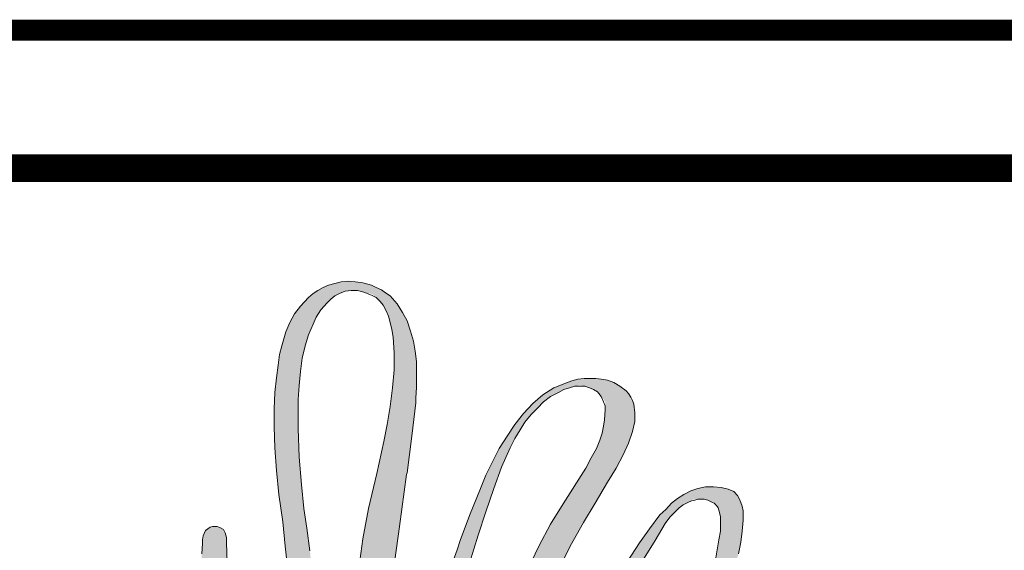
# Model space of a CAD drawing. Extents: x 0 to 910, y 0 to 607.
# Drawn here: x 806 to 853, y 555 to 580 of the extents above; entities that cross this region are included whole.
import ezdxf
from ezdxf.enums import TextEntityAlignment as Align

# ---------------------------------------------------------------- set-up
doc = ezdxf.new("R2010")
doc.units = 0
doc.header["$LTSCALE"] = 15
doc.header["$MEASUREMENT"] = 0
doc.layers.get('0').update_dxf_attribs({"linetype": 'CONTINUOUS'})
for name, color, linetype in [('ADA1', 7, 'CONTINUOUS'), ('PHASE-1', 7, 'CONTINUOUS'), ('PLAY', 7, 'CONTINUOUS'), ('TITLEBLOCK', 7, 'CONTINUOUS')]:
    doc.layers.add(name, color=color, linetype=linetype)
doc.styles.add('ROMANS', font='romans.shx', dxfattribs={"width": 0.835, "height": 8})
doc.styles.add('STYLE1', font='romanc', dxfattribs={"height": 5})

# ---------------------------------------------------------------- blocks, each defined once
blk = doc.blocks.new('lsilogo')
blk.add_hatch(color=256).paths.add_polyline_path([(-15.556, 6.645), (-15.941, 7.704), (-16.268, 9.229), (-16.432, 10.92), (-16.535, 12.414), (-16.597, 14.763), (-16.689, 15.041), (-16.792, 15.247), (-17.204, 15.453), (-17.514, 15.453), (-17.668, 15.402), (-17.977, 15.196), (-18.08, 14.99), (-18.132, 14.835), (-18.183, 14.577), (-18.183, 14.32), (-18.235, 13.65), (-18.235, 12.414), (-18.132, 10.869), (-18.029, 9.993), (-17.926, 9.117), (-17.72, 8.293), (-17.462, 7.469), (-17.101, 6.696), (-16.895, 6.336), (-16.689, 6.027), (-16.483, 5.769), (-16.174, 5.512), (-15.917, 5.306), (-15.608, 5.1), (-14.886, 4.893), (-14.474, 4.842), (-14.011, 4.842), (-13.65, 4.893), (-13.29, 4.997), (-12.981, 5.1), (-12.672, 5.254), (-12.156, 5.666), (-11.95, 5.872), (-11.744, 6.13), (-11.435, 6.696), (-11.178, 7.366), (-10.972, 8.087), (-10.869, 8.808), (-10.817, 9.632), (-10.817, 10.457), (-10.869, 11.332), (-10.92, 12.156), (-11.075, 13.856), (-11.281, 15.35), (-11.487, 16.638), (-11.641, 18.235), (-11.796, 20.038), (-11.847, 21.943), (-11.847, 23.849), (-11.796, 24.776), (-11.693, 25.704), (-11.59, 26.579), (-11.24, 27.98), (-10.683, 29.278), (-10.354, 29.773), (-9.612, 30.607), (-8.825, 31.001), (-8.07, 31.095), (-6.902, 30.803), (-6.301, 30.202), (-5.912, 29.521), (-5.718, 28.743), (-5.563, 27.97), (-5.512, 26.94), (-5.512, 25.807), (-5.615, 24.622), (-5.769, 23.386), (-5.975, 22.201), (-6.181, 21.068), (-6.645, 18.956), (-7.211, 16.638), (-7.572, 14.629), (-7.778, 13.187), (-7.881, 12.414), (-7.933, 11.641), (-7.933, 10.869), (-7.933, 10.148), (-7.83, 9.426), (-7.675, 8.757), (-7.417, 8.19), (-7.108, 7.675), (-6.902, 7.469), (-6.696, 7.314), (-6.439, 7.16), (-6.13, 7.005), (-5.512, 6.902), (-4.945, 6.954), (-4.378, 7.057), (-3.915, 7.263), (-3.451, 7.572), (-3.039, 7.933), (-2.679, 8.293), (-2.369, 8.757), (-2.06, 9.169), (-1.803, 9.581), (-1.442, 10.354), (-1.236, 10.92), (-1.133, 11.126), (-0.515, 13.032), (0.052, 14.886), (0.567, 16.432), (1.082, 17.977), (1.597, 19.368), (2.352, 21.085), (2.833, 21.84), (3.142, 22.355), (3.554, 22.871), (3.966, 23.283), (4.636, 23.952), (5.357, 24.313), (5.718, 24.519), (6.078, 24.622), (6.799, 24.828), (7.881, 24.467), (8.448, 23.712), (8.448, 23.18), (8.375, 22.234), (8.242, 21.634), (7.921, 20.673), (7.521, 19.986), (7.16, 19.316), (5.666, 16.947), (4.842, 15.608), (4.069, 14.165), (3.348, 12.672), (2.988, 11.95), (2.73, 11.229), (2.524, 10.56), (2.215, 9.22), (2.215, 8.242), (2.318, 7.83), (2.472, 7.469), (2.679, 7.108), (2.936, 6.799), (3.297, 6.593), (3.709, 6.439), (4.121, 6.336), (4.533, 6.284), (5.1, 6.387), (5.512, 6.542), (5.924, 6.748), (6.336, 7.005), (6.748, 7.314), (7.521, 8.087), (8.242, 9.014), (8.963, 9.993), (9.632, 11.075), (10.92, 13.187), (11.744, 14.526), (12.563, 15.911), (13.032, 16.38), (13.496, 16.844), (14.32, 17.256), (15.144, 17.256), (15.556, 17.05), (15.845, 16.906), (16.071, 16.226), (16.071, 15.659), (16.071, 15.144), (15.968, 14.577), (15.762, 13.393), (15.608, 12.775), (15.402, 11.796), (15.247, 10.817), (15.144, 9.89), (15.093, 8.963), (15.144, 8.499), (15.196, 8.139), (15.299, 7.727), (15.453, 7.366), (15.659, 7.057), (15.917, 6.799), (16.226, 6.542), (16.586, 6.336), (16.947, 6.181), (17.771, 6.078), (18.08, 6.078), (18.441, 6.13), (18.75, 6.181), (19.368, 6.387), (19.883, 6.593), (20.724, 7.194), (20.81, 7.366), (20.759, 7.521), (20.656, 7.572), (20.584, 7.572), (19.934, 7.211), (19.134, 6.767), (18.647, 6.645), (18.153, 6.504), (17.184, 6.665), (16.895, 6.954), (16.557, 7.208), (16.329, 7.778), (16.13, 8.869), (16.448, 10.667), (16.844, 12.053), (17.256, 13.65), (17.41, 14.423), (17.514, 15.144), (17.565, 15.865), (17.565, 16.483), (17.514, 16.792), (17.307, 17.307), (17.204, 17.514), (16.947, 17.771), (16.586, 17.926), (16.123, 18.029), (15.608, 18.08), (15.093, 18.08), (14.577, 17.977), (14.114, 17.823), (13.65, 17.565), (13.238, 17.307), (12.826, 16.998), (12.465, 16.586), (12.053, 16.226), (11.384, 15.299), (10.714, 14.371), (9.426, 12.362), (8.911, 11.59), (8.448, 10.869), (7.83, 10.096), (6.921, 9.122), (6.336, 8.757), (5.898, 8.444), (4.906, 8.302), (4.425, 8.623), (4.327, 9.014), (4.275, 9.22), (4.327, 9.735), (4.584, 10.766), (4.997, 11.796), (5.357, 12.569), (6.13, 14.165), (7.005, 15.711), (7.778, 16.998), (8.602, 18.389), (9.169, 19.316), (9.632, 20.192), (9.993, 20.965), (10.251, 21.737), (10.405, 22.407), (10.405, 22.974), (10.354, 23.54), (10.251, 23.798), (10.148, 24.004), (9.993, 24.261), (9.838, 24.416), (9.426, 24.725), (9.014, 24.983), (8.602, 25.137), (7.778, 25.24), (7.057, 25.24), (6.645, 25.189), (6.233, 25.086), (5.821, 24.931), (4.945, 24.556), (4.327, 24.158), (3.657, 23.592), (3.039, 22.922), (2.472, 22.201), (1.957, 21.428), (1.442, 20.604), (1.03, 19.78), (0.567, 18.853), (0.206, 17.977), (-0.515, 16.174), (-1.133, 14.526), (-1.339, 13.908), (-2.112, 11.796), (-2.722, 10.401), (-3.333, 9.382), (-4.086, 9.006), (-4.821, 9.189), (-5.048, 9.529), (-5.368, 9.956), (-5.512, 10.817), (-5.601, 11.974), (-5.46, 13.238), (-5.151, 15.453), (-4.687, 18.904), (-4.636, 19.007), (-4.327, 21.428), (-4.069, 23.643), (-4.069, 23.952), (-4.018, 24.673), (-4.018, 26.373), (-4.224, 27.713), (-4.636, 29.052), (-4.945, 29.618), (-5.306, 30.185), (-5.769, 30.7), (-6.387, 31.112), (-7.005, 31.421), (-7.572, 31.576), (-8.575, 31.676), (-9.014, 31.627), (-9.838, 31.421), (-10.199, 31.267), (-10.56, 31.061), (-10.869, 30.855), (-11.178, 30.597), (-11.693, 30.031), (-12.105, 29.515), (-12.321, 29.119), (-12.672, 28.331), (-12.929, 27.403), (-13.084, 26.837), (-13.187, 26.116), (-13.29, 25.292), (-13.393, 24.313), (-13.444, 23.231), (-13.444, 22.046), (-13.393, 20.656), (-13.29, 19.162), (-13.135, 17.565), (-12.878, 15.762), (-12.723, 14.165), (-12.569, 12.775), (-12.517, 11.487), (-12.517, 10.405), (-12.62, 9.478), (-12.815, 8.014), (-13.238, 6.851), (-13.828, 5.867), (-14.541, 5.725), (-15.144, 6.027)])
at = {"color": 7, "lineweight": 0}
for points in [[(-12.878, 15.762), (-12.878, 15.762), (-13.135, 17.565), (-13.29, 19.162), (-13.393, 20.656), (-13.444, 22.046), (-13.444, 23.231), (-13.393, 24.313), (-13.29, 25.292), (-13.187, 26.116), (-13.084, 26.837), (-12.929, 27.403), (-12.672, 28.331), (-12.465, 28.794), (-12.414, 28.949), (-12.414, 28.949), (-12.105, 29.515), (-11.693, 30.031), (-11.178, 30.597), (-10.869, 30.855), (-10.56, 31.061), (-10.199, 31.267), (-9.838, 31.421), (-9.426, 31.524), (-9.014, 31.627), (-8.551, 31.679), (-8.087, 31.627), (-7.572, 31.576), (-7.005, 31.421), (-7.005, 31.421), (-6.696, 31.267), (-6.336, 31.112), (-6.078, 30.906), (-5.769, 30.7), (-5.306, 30.185), (-4.945, 29.618), (-4.636, 29.052), (-4.43, 28.382), (-4.224, 27.713), (-4.121, 27.043), (-4.018, 26.373), (-4.018, 25.755), (-4.018, 24.673), (-4.069, 23.952), (-4.069, 23.643), (-4.069, 23.643), (-4.327, 21.428), (-4.636, 19.007), (-4.687, 18.904), (-4.687, 18.904), (-5.151, 15.453), (-5.151, 15.453), (-5.46, 13.238)], [(-2.112, 11.796), (-1.339, 13.908), (-1.133, 14.526), (-1.133, 14.526), (-0.515, 16.174), (0.206, 17.977), (0.567, 18.853), (1.03, 19.78), (1.442, 20.604), (1.957, 21.428), (2.472, 22.201), (3.039, 22.922), (3.657, 23.592), (4.327, 24.158), (5.048, 24.622), (5.46, 24.776), (5.821, 24.931), (6.233, 25.086), (6.645, 25.189), (7.057, 25.24), (7.521, 25.24), (7.521, 25.24), (7.83, 25.24), (8.19, 25.189), (8.602, 25.137), (9.014, 24.983), (9.426, 24.725), (9.838, 24.416), (9.993, 24.261), (10.148, 24.004), (10.148, 24.004), (10.251, 23.798), (10.354, 23.54), (10.405, 22.974), (10.405, 22.407), (10.251, 21.737), (9.993, 20.965), (9.632, 20.192), (9.169, 19.316), (8.602, 18.389), (8.602, 18.389), (7.778, 16.998), (7.005, 15.711), (6.13, 14.165), (5.357, 12.569)], [(9.426, 12.362), (10.714, 14.371), (11.384, 15.299), (12.053, 16.226), (12.465, 16.586), (12.826, 16.998), (13.238, 17.307), (13.65, 17.565), (14.114, 17.823), (14.577, 17.977), (15.093, 18.08), (15.608, 18.08), (15.608, 18.08), (16.123, 18.029), (16.586, 17.926), (16.947, 17.771), (17.204, 17.514), (17.204, 17.514), (17.307, 17.307), (17.41, 17.05), (17.514, 16.792), (17.565, 16.483), (17.565, 15.865), (17.514, 15.144), (17.41, 14.423), (17.256, 13.65)], [(15.762, 13.393), (15.968, 14.577), (16.071, 15.144), (16.071, 15.659), (16.071, 16.123), (15.968, 16.535), (15.917, 16.689), (15.814, 16.844), (15.659, 16.998), (15.556, 17.05), (15.556, 17.05), (15.247, 17.204), (14.99, 17.256), (14.577, 17.256), (14.371, 17.204), (14.165, 17.153), (13.908, 17.05), (13.599, 16.895), (13.341, 16.689), (13.032, 16.38), (12.723, 16.071), (12.414, 15.659), (12.414, 15.659), (11.744, 14.526), (10.92, 13.187)], [(3.348, 12.672), (4.069, 14.165), (4.842, 15.608), (5.666, 16.947), (7.16, 19.316), (7.16, 19.316), (7.521, 19.986), (7.881, 20.604), (8.087, 21.171), (8.242, 21.634), (8.345, 22.098), (8.396, 22.51), (8.448, 23.18), (8.448, 23.18), (8.448, 23.437), (8.345, 23.695), (8.19, 24.055), (8.036, 24.261), (7.933, 24.364), (7.933, 24.364), (7.675, 24.519), (7.417, 24.622), (7.108, 24.725), (6.799, 24.725), (6.439, 24.725), (6.078, 24.622), (5.718, 24.519), (5.357, 24.313), (5.357, 24.313), (4.842, 24.055), (4.378, 23.695), (3.966, 23.283), (3.554, 22.871), (3.142, 22.355), (2.833, 21.84), (2.472, 21.274), (2.163, 20.656), (1.597, 19.368), (1.082, 17.977), (0.567, 16.432), (0.052, 14.886), (0.052, 14.886), (-0.515, 13.032)], [(-7.778, 13.187), (-7.572, 14.629), (-7.211, 16.638), (-7.211, 16.638), (-6.645, 18.956), (-6.181, 21.068), (-5.975, 22.201), (-5.769, 23.386), (-5.615, 24.622), (-5.512, 25.807), (-5.512, 26.94), (-5.563, 27.97), (-5.666, 28.485), (-5.769, 28.949), (-5.872, 29.361), (-6.027, 29.721), (-6.233, 30.082), (-6.439, 30.34), (-6.696, 30.597), (-7.005, 30.752), (-7.005, 30.752), (-7.521, 30.958), (-7.933, 31.061), (-8.345, 31.061), (-8.757, 31.009), (-9.117, 30.855), (-9.426, 30.7), (-9.684, 30.494), (-9.941, 30.237), (-10.354, 29.773), (-10.663, 29.309), (-10.869, 28.846), (-10.869, 28.846), (-11.178, 28.125), (-11.384, 27.403), (-11.59, 26.579), (-11.693, 25.704), (-11.796, 24.776), (-11.847, 23.849), (-11.847, 21.943), (-11.796, 20.038), (-11.641, 18.235), (-11.487, 16.638), (-11.281, 15.35), (-11.281, 15.35), (-11.075, 13.856)], [(-18.235, 13.65), (-18.183, 14.32), (-18.183, 14.32), (-18.183, 14.577), (-18.132, 14.835), (-18.08, 14.99), (-17.977, 15.196), (-17.823, 15.299), (-17.668, 15.402), (-17.514, 15.453), (-17.359, 15.453), (-17.359, 15.453), (-17.204, 15.453), (-17.101, 15.402), (-16.947, 15.35), (-16.792, 15.247), (-16.689, 15.041), (-16.586, 14.732), (-16.586, 14.371), (-16.586, 14.371), (-16.535, 12.414)], [(-12.569, 12.775), (-12.723, 14.165), (-12.878, 15.762), (-12.878, 15.762), (-12.878, 15.762)]]:
    blk.add_lwpolyline(points, dxfattribs=at)
blk = doc.blocks.new('titleone')
at = {"layer": 'TITLEBLOCK', "const_width": 1}
blk.add_lwpolyline([(842.672, 40.013), (0, 40.013, 0.414214), (-13.188, 26.825), (-13.188, 0, 0.414214), (0, -13.188), (717.336, -13.188), (829.487, -13.031, 0.414214), (842.672, 0.154), (842.672, 527.569, 0.414214), (829.487, 540.754), (750.375, 540.754, 0.414214), (737.189, 527.569), (737.189, 53.2, 0.478308), (748.852, 43.798), (842.672, 43.798)], format="xyb", dxfattribs=at)
at = {"layer": 'TITLEBLOCK', "const_width": 1.319}
blk.add_lwpolyline([(750.375, 49.854), (829.487, 49.854, 0.414214), (836.08, 56.446), (836.08, 527.569, 0.414214), (829.487, 534.162), (750.375, 534.162, 0.414214), (743.782, 527.569), (743.782, 56.446, 0.414214)], format="xyb", close=True, dxfattribs=at)
at = {"layer": 'TITLEBLOCK', "xscale": 0.7224999999999999, "yscale": 0.7224999999999999, "zscale": 0.7224999999999999}
blk.add_blockref('lsilogo', (788.567, 505.872), dxfattribs=at)
at = {"layer": 'ADA1', "style": 'ROMANS', "width": 0.83}
for tag, p in [('TELEV', (102.608, 80.53)), ('TACR', (159.64, 73.45)), ('TACRR', (206.655, 73.45)), ('TACT', (159.505, 66.147)), ('TACTR', (206.655, 66.147)), ('TGL', (159.505, 58.553)), ('TGLR', (206.607, 58.553)), ('TDTGL', (159.64, 51.719)), ('DTGLR', (206.655, 51.462))]:
    blk.add_attdef(tag, p, '', height=4.275, dxfattribs=at)
at = {"layer": 'PLAY', "style": 'ROMANS', "width": 0.83}
blk.add_attdef('YEARS', text='', height=2.933, dxfattribs=at).set_placement((799.059, 351.529), align=Align.MIDDLE)
blk.add_attdef('YR/MO', (806.592, 350.129), '', height=2.999, dxfattribs=at)
at = {"layer": 'TITLEBLOCK', "style": 'ROMANS'}
for tag, p, height, width in [('INTLS', (783.623, 109.088), 3.884, 0.825), ('COPYRIGHT_DATE', (787.97, 102.346), 2.862, 0.83)]:
    blk.add_attdef(tag, p, '', height=height, dxfattribs=dict(at, width=width))
at = {"layer": 'TITLEBLOCK', "style": 'ROMANS', "width": 0.83}
for tag, p in [('DATE', (754.258, 77.862)), ('DWG', (788.415, 77.651)), ('INITIALS', (826.362, 77.363)), ('DATE', (754.421, 70.187)), ('DWG', (788.415, 69.976)), ('INITIALS', (826.362, 69.689)), ('DATE', (754.421, 62.614)), ('DWG', (788.415, 62.403)), ('INITIALS', (826.362, 62.116))]:
    blk.add_attdef(tag, text='', height=3.2, dxfattribs=at).set_placement(p, align=Align.MIDDLE)
at = {"layer": 'TITLEBLOCK', "style": 'STYLE1', "flags": 4}
for tag, height, p in [('PROJ1', 5.865, (394.918, 23.89)), ('REP1', 5.876, (554.954, 23.938)), ('SYS', 4.887, (676.828, 22.221)), ('REP2', 5.876, (554.954, 13.707)), ('PROJ2', 5.865, (394.918, 13.525)), ('REPCONTACT', 5.219, (554.954, 4.374)), ('LOCATION', 4.887, (394.918, 3.84)), ('NUMBER', 4.887, (676.033, -2.165))]:
    blk.add_attdef(tag, text='', height=height, dxfattribs=at).set_placement(p, align=Align.MIDDLE)

msp = doc.modelspace()

# ---------------------------------------------------------------- block references
at = {"layer": 'PHASE-1'}
msp.add_blockref('titleone', (39, 39), dxfattribs=at)

doc.saveas('drawing.dxf')
